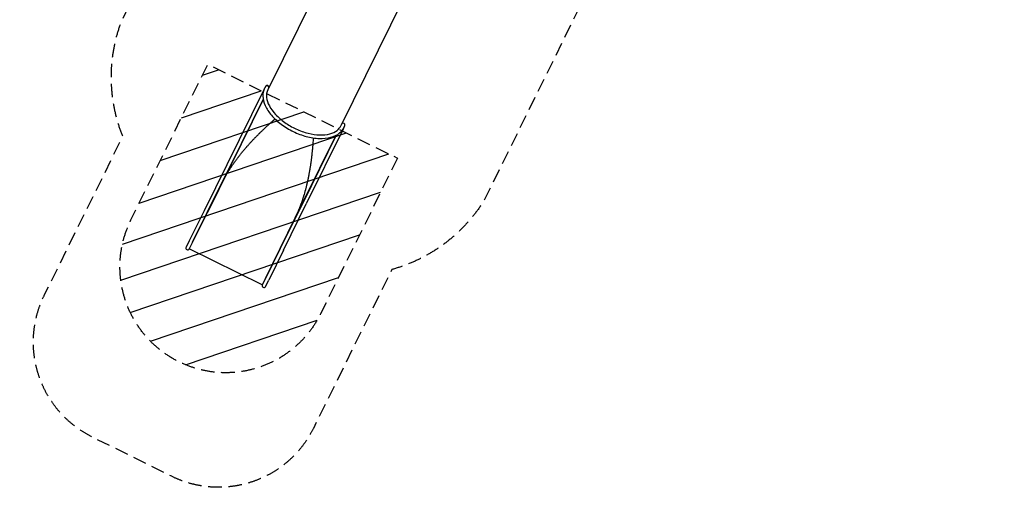
# Model space of a CAD drawing. Units: millimetres. Extents: x -4918 to 4390, y -8089 to 4234.
# Drawn here: x -4918 to 4390, y -8089 to -3673 of the extents above; entities that cross this region are included whole.
import ezdxf

# ---------------------------------------------------------------- set-up
doc = ezdxf.new("R2010")
doc.units = ezdxf.units.MM
doc.header["$LTSCALE"] = 20
doc.linetypes.add('HIDDEN', pattern=[9.525, 6.35, -3.175])
for name, color, linetype in [('2d', 230, 'Continuous'), ('AS-Free_Space', 31, 'HIDDEN'), ('AS-Free_Space_Hatch', 31, 'HIDDEN'), ('AS-Safetyzone', 5, 'HIDDEN')]:
    doc.layers.add(name, color=color, linetype=linetype)

msp = doc.modelspace()

# ---------------------------------------------------------------- hatches: boundary and pattern name
at = {"layer": 'AS-Free_Space_Hatch'}
h = msp.add_hatch(dxfattribs=at)
h.set_pattern_fill('ANSI31', color=256, scale=100, angle=-26.30541)
h.set_pattern_definition([(18.6946, (-968.74, -763.77), (-101.766, 300.749), [])])
h.paths.add_polyline_path([(-2073.3, -6450.6), (-1346.7, -4980.7), (-2233.2, -4542.4), (-3139.6, -4094.3), (-3866.2, -5564.3, 1)])

# ---------------------------------------------------------------- linework, layer by layer
at = {"layer": '2d'}
for p, q in [((-1985.6, -3147.3), (-2572.4, -4334.8)), ((-1295.2, -3488.4), (-1882.1, -4676)), ((-2609.8, -4334.5), (-2959.7, -5042.2)), ((-2591, -4300.4), (-2590.4, -4299.4)), ((-2615.8, -4422.6), (-2929.4, -5057.1)), ((-2615.8, -4422.6), (-2929.4, -5057.1)), ((-2615.2, -4426), (-2927.7, -5058)), ((-1859.1, -4705.6), (-2209, -5413.3)), ((-1843.4, -4669.9), (-1843.1, -4668.8)), ((-1928.5, -4765.4), (-2241, -5397.4)), ((-1925.5, -4763.9), (-2239.2, -5398.3)), ((-1925.5, -4763.9), (-2239.2, -5398.3)), ((-2959.7, -5042.2), (-3175.2, -5478.2)), ((-2929.4, -5057.1), (-3145, -5493.2)), ((-3145, -5493.2), (-2929.4, -5057.1)), ((-2927.7, -5058), (-3143.2, -5494)), ((-2456.5, -5833.5), (-2241, -5397.4)), ((-3175.2, -5478.2), (-3314.8, -5760.5)), ((-2454.7, -5834.4), (-2239.2, -5398.3)), ((-2239.2, -5398.3), (-2454.7, -5834.4)), ((-2424.5, -5849.3), (-2209, -5413.3)), ((-3284.6, -5775.6), (-3145, -5493.2)), ((-3145, -5493.2), (-3284.6, -5775.5)), ((-3143.2, -5494), (-3145, -5493.2)), ((-3314.8, -5760.5), (-3345.1, -5821.9)), ((-3284.6, -5775.6), (-3314.9, -5836.9)), ((-2624.7, -6178.1), (-3314.9, -5836.9)), ((-2594.4, -6116.8), (-2454.7, -5834.4)), ((-2454.7, -5834.4), (-2594.3, -6116.7)), ((-2424.5, -5849.3), (-2564.1, -6131.6)), ((-2456.5, -5833.5), (-2454.7, -5834.4)), ((-2594.4, -6116.8), (-2624.7, -6178.1)), ((-2594.4, -6193), (-2564.1, -6131.6))]:
    msp.add_line(p, q, dxfattribs=at)
for centre in [(-3330, -5829.4), (-2609.5, -6185.5)]:
    msp.add_arc(centre, 16.9, 153.69459, 333.69459, dxfattribs=at)
at = {"layer": '2d', "extrusion": (0, 0, -1)}
for centre, major_axis, ratio, start_param, end_param in [((-2594.7, -4342), (-15.1, 7.5), 0.573576, -0.404311, 0.274101), ((-2577.2, -4310), (-13.8, 9.7), 0.816035, 0, 2.596252), ((-2227.3, -4505.4), (345.1, -170.6), 0.573576, -0.000145, 0), ((-1874.2, -4698.1), (15.1, -7.5), 0.573576, -0.274101, 0.404311)]:
    msp.add_ellipse(centre, major_axis=major_axis, ratio=ratio, start_param=start_param, end_param=end_param, dxfattribs=at)
at = {"layer": '2d'}
for centre, major_axis, ratio, start_param, end_param in [((-2577.2, -4310), (-13.8, 9.7), 0.816035, -2.596252, 0), ((-2576.6, -4309.1), (-13.8, 9.7), 0.816035, -2.571515, 0), ((-1859.5, -4664.8), (16.1, -5.1), 0.816035, 0, 2.597464), ((-1859.5, -4664.8), (16.1, -5.1), 0.816035, 0, 2.597464), ((-1859.1, -4663.7), (16.1, -5.1), 0.816035, 0, 2.572731), ((-2227.3, -4505.4), (345.2, -170.6), 0.573576, -0.004405, 0)]:
    msp.add_ellipse(centre, major_axis=major_axis, ratio=ratio, start_param=start_param, end_param=end_param, dxfattribs=at)
for points, knots in [([(-2602.6, -4319.9), (-2614, -4342.9), (-2619.3, -4368.8), (-2617.6, -4424.4), (-2610.1, -4454.1), (-2582.8, -4515.1), (-2562.4, -4546.3), (-2511, -4606.2), (-2479.9, -4634.9), (-2410.3, -4686.9), (-2371.9, -4710.2), (-2291.6, -4749.1), (-2249.7, -4764.8), (-2166.5, -4786.9), (-2125.1, -4793.3), (-2046.9, -4796.2), (-2010.1, -4792.6), (-1944.9, -4775.2), (-1916.4, -4761.4), (-1875.9, -4728.3), (-1861.7, -4710.8), (-1851.9, -4691)], [4.712389, 4.712389, 4.712389, 4.712389, 5.008603, 5.008603, 5.319427, 5.319427, 5.64468, 5.64468, 5.971453, 5.971453, 6.29704, 6.29704, 6.622144, 6.622144, 6.947816, 6.947816, 7.274661, 7.274661, 7.599325, 7.599325, 7.853982, 7.853982, 7.853982, 7.853982]), ([(-2591, -4300.4), (-2591.9, -4301.6), (-2592.7, -4302.9), (-2594.4, -4305.4), (-2595.2, -4306.7), (-2596.8, -4309.3), (-2597.6, -4310.6), (-2599.1, -4313.2), (-2599.8, -4314.5), (-2601.2, -4317.2), (-2601.9, -4318.5), (-2602.6, -4319.9)], [4.62512252, 4.62512252, 4.62512252, 4.62512252, 4.64257581, 4.64257581, 4.6600291, 4.6600291, 4.6774824, 4.6774824, 4.69493569, 4.69493569, 4.71238898, 4.71238898, 4.71238898, 4.71238898]), ([(-2572.4, -4334.9), (-2582.9, -4356.1), (-2586.9, -4380.5), (-2581.1, -4432.7), (-2572.2, -4460), (-2542.9, -4514.8), (-2522.9, -4542.3), (-2473.6, -4595.2), (-2444.2, -4620.6), (-2379, -4666.7), (-2343.1, -4687.4), (-2268.5, -4721.9), (-2229.8, -4735.7), (-2153.7, -4754.8), (-2116.3, -4760.2), (-2047, -4762.2), (-2014.9, -4758.9), (-1959.3, -4744.3), (-1935.8, -4733.1), (-1902, -4706.6), (-1890.1, -4692.3), (-1882.1, -4676.1)], [4.712951, 4.712951, 4.712951, 4.712951, 5.06444, 5.06444, 5.388558, 5.388558, 5.701352, 5.701352, 6.014471, 6.014471, 6.328857, 6.328857, 6.64362, 6.64362, 6.957705, 6.957705, 7.270432, 7.270432, 7.584374, 7.584374, 7.853982, 7.853982, 7.853982, 7.853982]), ([(-2886.1, -5017.6), (-2880.1, -5009.2), (-2874, -5000.8), (-2864.6, -4988.2), (-2861.4, -4984), (-2856.6, -4977.7), (-2854.2, -4974.5), (-2851.3, -4970.8), (-2849.9, -4969), (-2849.2, -4968), (-2848.8, -4967.6), (-2848.6, -4967.4), (-2848.6, -4967.3), (-2848.5, -4967.2), (-2848.5, -4967.2), (-2842.2, -4959.1), (-2835.9, -4951), (-2826.1, -4938.8), (-2822.8, -4934.8), (-2817.9, -4928.6), (-2815.4, -4925.6), (-2812.4, -4922), (-2811, -4920.2), (-2810.2, -4919.3), (-2809.8, -4918.9), (-2809.7, -4918.7), (-2809.6, -4918.6), (-2809.5, -4918.5), (-2809.5, -4918.5), (-2803, -4910.7), (-2796.5, -4902.8), (-2786.4, -4891.1), (-2783.1, -4887.1), (-2777.9, -4881.2), (-2775.4, -4878.3), (-2772.4, -4874.8), (-2770.8, -4873.1), (-2770.1, -4872.2), (-2769.7, -4871.8), (-2769.5, -4871.6), (-2769.4, -4871.5), (-2769.4, -4871.4), (-2769.3, -4871.4), (-2762.7, -4863.8), (-2756, -4856.2), (-2745.7, -4844.8), (-2742.2, -4841), (-2737, -4835.3), (-2734.3, -4832.4), (-2731.2, -4829.1), (-2729.7, -4827.4), (-2728.9, -4826.5), (-2728.5, -4826.1), (-2728.3, -4825.9), (-2728.2, -4825.8), (-2728.2, -4825.8), (-2728.2, -4825.7), (-2721.4, -4818.4), (-2714.5, -4811), (-2704, -4800), (-2700.4, -4796.3), (-2695.1, -4790.7), (-2692.4, -4787.9), (-2689.2, -4784.6), (-2687.6, -4783), (-2686.8, -4782.2), (-2686.4, -4781.8), (-2686.2, -4781.6), (-2686.1, -4781.5), (-2686.1, -4781.4), (-2686.1, -4781.4), (-2679.1, -4774.3), (-2672.1, -4767.2), (-2661.4, -4756.4), (-2657.8, -4752.8), (-2652.3, -4747.4), (-2649.6, -4744.6), (-2646.3, -4741.5), (-2644.7, -4739.9), (-2643.9, -4739.1), (-2643.5, -4738.7), (-2643.3, -4738.5), (-2643.2, -4738.4), (-2643.2, -4738.3), (-2643.1, -4738.3), (-2643.1, -4738.3), (-2636.1, -4731.4), (-2629, -4724.5), (-2618.1, -4714), (-2614.4, -4710.5), (-2608.8, -4705.2), (-2606, -4702.6), (-2602.7, -4699.5), (-2601.1, -4697.9), (-2600.3, -4697.1), (-2599.8, -4696.7), (-2599.6, -4696.5), (-2599.5, -4696.4), (-2599.5, -4696.4), (-2599.5, -4696.4), (-2599.4, -4696.4), (-2592.4, -4689.8), (-2585.2, -4683), (-2574.1, -4672.8), (-2570.4, -4669.4), (-2564.7, -4664.2), (-2561.8, -4661.6), (-2558.4, -4658.6), (-2556.7, -4657), (-2555.9, -4656.3), (-2555.5, -4655.9), (-2555.3, -4655.7), (-2555.2, -4655.6), (-2555.1, -4655.6), (-2555.1, -4655.5), (-2555.1, -4655.5), (-2555.1, -4655.5), (-2548.1, -4649.3), (-2540.9, -4642.8), (-2529.7, -4632.9), (-2525.9, -4629.5), (-2520, -4624.4), (-2517.1, -4621.9), (-2513.6, -4618.8), (-2511.8, -4617.3), (-2511, -4616.5), (-2510.5, -4616.2), (-2510.3, -4616), (-2510.2, -4615.9), (-2510.1, -4615.8), (-2510.1, -4615.8), (-2510.1, -4615.8), (-2510.1, -4615.8), (-2508.2, -4614.1), (-2506.2, -4612.4), (-2504.2, -4610.7)], [0, 0, 0, 0, 0.015625, 0.015625, 0.0234375, 0.0234375, 0.0273437, 0.0292969, 0.0302734, 0.0307617, 0.0310059, 0.0311279, 0.031189, 0.031189, 0.03125, 0.03125, 0.046875, 0.046875, 0.0546875, 0.0546875, 0.0585937, 0.0605469, 0.0615234, 0.0620117, 0.0622559, 0.0623779, 0.062439, 0.062439, 0.0625, 0.0625, 0.078125, 0.078125, 0.0859375, 0.0859375, 0.0898437, 0.0917969, 0.0927734, 0.0932617, 0.0935059, 0.0936279, 0.093689, 0.093689, 0.09375, 0.09375, 0.109375, 0.109375, 0.1171875, 0.1171875, 0.1210937, 0.1230469, 0.1240234, 0.1245117, 0.1247559, 0.1248779, 0.124939, 0.124939, 0.125, 0.125, 0.140625, 0.140625, 0.1484375, 0.1484375, 0.1523437, 0.1542969, 0.1552734, 0.1557617, 0.1560059, 0.1561279, 0.156189, 0.156189, 0.15625, 0.15625, 0.171875, 0.171875, 0.1796875, 0.1796875, 0.1835937, 0.1855469, 0.1865234, 0.1870117, 0.1872559, 0.1873779, 0.187439, 0.1874695, 0.1874695, 0.1875, 0.1875, 0.203125, 0.203125, 0.2109375, 0.2109375, 0.2148437, 0.2167969, 0.2177734, 0.2182617, 0.2185059, 0.2186279, 0.218689, 0.2187195, 0.2187195, 0.21875, 0.21875, 0.234375, 0.234375, 0.2421875, 0.2421875, 0.2460937, 0.2480469, 0.2490234, 0.2495117, 0.2497559, 0.2498779, 0.249939, 0.2499695, 0.2499847, 0.2499847, 0.25, 0.25, 0.265625, 0.265625, 0.2734375, 0.2734375, 0.2773437, 0.2792969, 0.2802734, 0.2807617, 0.2810059, 0.2811279, 0.281189, 0.2812195, 0.2812347, 0.2812347, 0.28125, 0.28125, 0.2855112, 0.2855112, 0.2855112, 0.2855112]), ([(-1851.9, -4691), (-1851.2, -4689.6), (-1850.6, -4688.3), (-1849.3, -4685.5), (-1848.7, -4684.1), (-1847.6, -4681.3), (-1847, -4679.9), (-1845.9, -4677.1), (-1845.4, -4675.7), (-1844.4, -4672.8), (-1843.9, -4671.4), (-1843.4, -4669.9)], [1.57079633, 1.57079633, 1.57079633, 1.57079633, 1.58824962, 1.58824962, 1.60570291, 1.60570291, 1.6231562, 1.6231562, 1.6406095, 1.6406095, 1.65806279, 1.65806279, 1.65806279, 1.65806279]), ([(-2142.7, -4789.4), (-2142.8, -4790.9), (-2143, -4793.5), (-2143.2, -4796.7), (-2143.3, -4798.7), (-2143.3, -4799.7), (-2143.4, -4800.2), (-2143.4, -4800.5), (-2143.4, -4800.6), (-2143.4, -4800.7), (-2143.4, -4800.7), (-2143.4, -4800.7), (-2143.4, -4800.7), (-2144.1, -4811.2), (-2144.7, -4821.3), (-2145.8, -4836), (-2146.2, -4840.8), (-2146.7, -4847.9), (-2147, -4851.4), (-2147.3, -4855.5), (-2147.5, -4857.5), (-2147.6, -4858.5), (-2147.6, -4859), (-2147.6, -4859.3), (-2147.6, -4859.4), (-2147.7, -4859.4), (-2147.7, -4859.5), (-2147.7, -4859.5), (-2148.5, -4869.8), (-2149.4, -4879.8), (-2150.7, -4894.6), (-2151.2, -4899.5), (-2151.9, -4906.7), (-2152.3, -4910.3), (-2152.7, -4914.5), (-2152.9, -4916.5), (-2153, -4917.6), (-2153.1, -4918.1), (-2153.1, -4918.4), (-2153.1, -4918.5), (-2153.1, -4918.5), (-2153.1, -4918.6), (-2153.1, -4918.6), (-2154.2, -4928.8), (-2155.2, -4938.9), (-2156.9, -4953.8), (-2157.5, -4958.7), (-2158.4, -4966), (-2158.8, -4969.6), (-2159.3, -4973.8), (-2159.6, -4976), (-2159.7, -4977), (-2159.8, -4977.5), (-2159.8, -4977.8), (-2159.8, -4977.9), (-2159.8, -4978), (-2159.8, -4978), (-2159.8, -4978), (-2161.1, -4988.3), (-2162.4, -4998.4), (-2164.5, -5013.3), (-2165.1, -5018.3), (-2166.2, -5025.6), (-2166.7, -5029.3), (-2167.3, -5033.6), (-2167.6, -5035.7), (-2167.8, -5036.8), (-2167.9, -5037.3), (-2167.9, -5037.6), (-2167.9, -5037.7), (-2167.9, -5037.8), (-2168, -5037.8), (-2168, -5037.8), (-2169.5, -5048.1), (-2171, -5058.2), (-2173.4, -5073.3), (-2174.3, -5078.2), (-2175.5, -5085.7), (-2176.1, -5089.4), (-2176.8, -5093.7), (-2177.2, -5095.8), (-2177.4, -5096.9), (-2177.5, -5097.4), (-2177.5, -5097.7), (-2177.5, -5097.8), (-2177.6, -5097.9), (-2177.6, -5097.9), (-2179.4, -5108.3), (-2181.2, -5118.4), (-2184, -5133.6), (-2185, -5138.6), (-2186.4, -5146), (-2187.1, -5149.8), (-2188, -5154.1), (-2188.4, -5156.2), (-2188.6, -5157.3), (-2188.7, -5157.8), (-2188.8, -5158.1), (-2188.8, -5158.2), (-2188.8, -5158.3), (-2188.8, -5158.3), (-2190.9, -5168.7), (-2193, -5179), (-2196.3, -5194.2), (-2197.4, -5199.2), (-2199.1, -5206.7), (-2199.9, -5210.4), (-2200.9, -5214.8), (-2201.4, -5216.9), (-2201.7, -5218), (-2201.8, -5218.6), (-2201.9, -5218.8), (-2201.9, -5218.9), (-2201.9, -5219), (-2201.9, -5219.1), (-2204.3, -5229.4), (-2206.8, -5239.7), (-2210.5, -5254.8), (-2211.8, -5259.8), (-2213.7, -5267.3), (-2214.7, -5271), (-2215.8, -5275.3), (-2216.4, -5277.5), (-2216.7, -5278.6), (-2216.8, -5279.1), (-2216.9, -5279.4), (-2216.9, -5279.5), (-2216.9, -5279.6), (-2216.9, -5279.6), (-2222.4, -5300.2), (-2228.1, -5320.3), (-2234.1, -5339.9)], [0.7124919, 0.7124919, 0.7124919, 0.7124919, 0.7148437, 0.7167969, 0.7177734, 0.7182617, 0.7185059, 0.7186279, 0.718689, 0.7187195, 0.7187347, 0.7187347, 0.71875, 0.71875, 0.734375, 0.734375, 0.7421875, 0.7421875, 0.7460937, 0.7480469, 0.7490234, 0.7495117, 0.7497559, 0.7498779, 0.749939, 0.7499695, 0.7499695, 0.75, 0.75, 0.765625, 0.765625, 0.7734375, 0.7734375, 0.7773437, 0.7792969, 0.7802734, 0.7807617, 0.7810059, 0.7811279, 0.781189, 0.7812195, 0.7812195, 0.78125, 0.78125, 0.796875, 0.796875, 0.8046875, 0.8046875, 0.8085937, 0.8105469, 0.8115234, 0.8120117, 0.8122559, 0.8123779, 0.812439, 0.8124695, 0.8124695, 0.8125, 0.8125, 0.828125, 0.828125, 0.8359375, 0.8359375, 0.8398437, 0.8417969, 0.8427734, 0.8432617, 0.8435059, 0.8436279, 0.843689, 0.8437195, 0.8437195, 0.84375, 0.84375, 0.859375, 0.859375, 0.8671875, 0.8671875, 0.8710937, 0.8730469, 0.8740234, 0.8745117, 0.8747559, 0.8748779, 0.874939, 0.874939, 0.875, 0.875, 0.890625, 0.890625, 0.8984375, 0.8984375, 0.9023437, 0.9042969, 0.9052734, 0.9057617, 0.9060059, 0.9061279, 0.906189, 0.906189, 0.90625, 0.90625, 0.921875, 0.921875, 0.9296875, 0.9296875, 0.9335937, 0.9355469, 0.9365234, 0.9370117, 0.9372559, 0.9373779, 0.937439, 0.937439, 0.9375, 0.9375, 0.953125, 0.953125, 0.9609375, 0.9609375, 0.9648437, 0.9667969, 0.9677734, 0.9682617, 0.9685059, 0.9686279, 0.968689, 0.968689, 0.96875, 0.96875, 1, 1, 1, 1])]:
    msp.add_open_spline(points, degree=3, knots=knots, dxfattribs=at)
for points in [[(-3009.9, -5224.4), (-2973.7, -5151), (-2932, -5081.5), (-2886.1, -5017.6)], [(-2234.1, -5339.9), (-2257, -5415.2), (-2287, -5490.5), (-2323.2, -5563.8)]]:
    msp.add_rational_spline(points, [1, 0.991532049606, 0.991532049606, 1], degree=3, dxfattribs=at)
at = {"layer": 'AS-Free_Space', "elevation": 12.3, "flags": 128}
msp.add_lwpolyline([(-1346.7, -4980.7), (-2073.3, -6450.6, -1), (-3866.2, -5564.3), (-3139.6, -4094.3), (-2233.2, -4542.4)], format="xyb", close=True, dxfattribs=at)
at = {"layer": 'AS-Safetyzone', "flags": 128}
msp.add_lwpolyline([(-583.1, 3282.6, -0.078752), (-123.5, 3458.8), (929.2, 4035.7, -0.385476), (3032.2, 3533.3), (4107.9, 1962.5, -0.151251), (4389.6, 1052.5, -0.166033), (4053.2, 67.4), (2657.5, -1738), (2401, -2313.4, -0.324992), (799.5, -3237), (544.9, -3210.1), (-530, -5384.4, -0.187085), (-1399.6, -6032.5), (-1680.8, -6601.3), (-2141.2, -7532.6, -0.414214), (-3480.8, -7985.9), (-3856.1, -7800.4), (-4231.4, -7614.8, -0.414214), (-4684.7, -6275.2), (-4224.3, -5343.9), (-3943.1, -4775.1, -0.187085), (-3956.2, -3690.6), (-3855.5, -3486.8, -0.080357), (-4090, -3029), (-4839.3, -714.7, -0.078438), (-4917.6, -218.6, -0.080366), (-4835.5, 289.2, -0.276046), (-3690.2, 1317.3), (-3206.5, 1411.8, -0.160958), (-2549.6, 2148.2)], format="xyb", close=True, dxfattribs=at)

doc.saveas('drawing.dxf')
